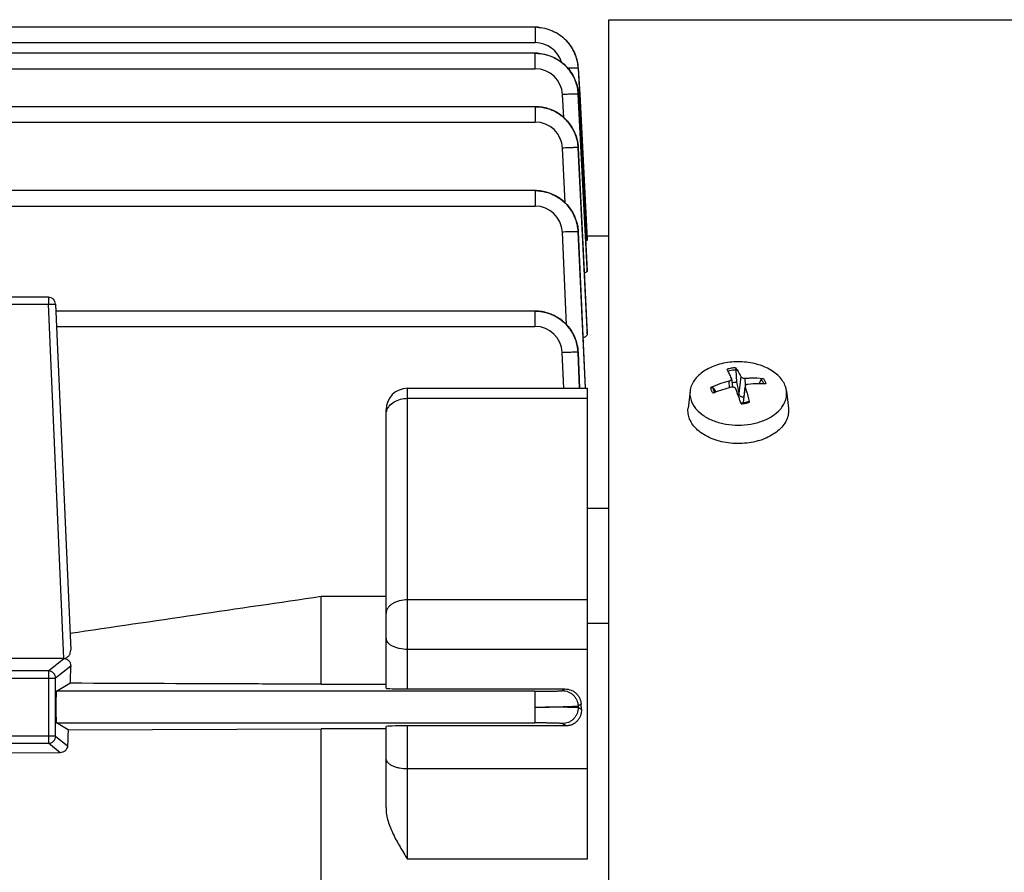
# Model space of a CAD drawing. Units: millimetres. Extents: x -835 to 1644, y -455 to 922.
# Drawn here: x -294 to -225, y 206 to 265 of the extents above; entities that cross this region are included whole.
import ezdxf

# ---------------------------------------------------------------- set-up
doc = ezdxf.new("R2010")
doc.units = ezdxf.units.MM
doc.header["$LTSCALE"] = 19.36
doc.layers.get('0').update_dxf_attribs({"linetype": 'CONTINUOUS'})

msp = doc.modelspace()

# ---------------------------------------------------------------- linework, layer by layer
at = {"color": 7, "linetype": 'CONTINUOUS'}
for p, q in [((-257.968, 264.418), (-306.257, 264.418)), ((-257.721, 264.408), (-257.83, 264.415)), ((-257.717, 264.408), (-257.723, 264.408)), ((-257.717, 264.407), (-257.721, 264.408)), ((-252.848, 264.943), (-183.291, 264.943)), ((-252.848, 43.343), (-252.848, 264.943)), ((-257.97, 262.608), (-349.205, 262.608)), ((-254.972, 261.575), (-254.974, 261.6)), ((-254.878, 259.767), (-254.972, 261.575)), ((-254.827, 256.925), (-254.975, 259.787)), ((-254.348, 249.662), (-254.878, 259.767)), ((-257.974, 258.893), (-404.953, 258.893)), ((-254.348, 247.642), (-254.827, 256.925)), ((-254.475, 245.979), (-254.977, 256.065)), ((-257.979, 253.056), (-404.953, 253.056)), ((-254.83, 247.011), (-254.981, 250.196)), ((-252.848, 249.893), (-254.36, 249.893)), ((-254.348, 249.609), (-254.348, 249.662)), ((-254.348, 247.642), (-254.348, 247.64)), ((-254.348, 247.475), (-254.348, 247.64)), ((-254.683, 243.871), (-254.83, 247.011)), ((-254.349, 243.413), (-254.475, 245.979)), ((-291.827, 245.643), (-304.387, 245.643)), ((-291.327, 245.164), (-290.277, 221.101)), ((-257.987, 244.682), (-291.306, 244.682)), ((-254.543, 240.853), (-254.683, 243.871)), ((-254.349, 243.413), (-254.348, 243.406)), ((-254.348, 243.105), (-254.348, 243.406)), ((-254.879, 239.311), (-254.987, 241.81)), ((-254.472, 239.311), (-254.543, 240.853)), ((-244.009, 240.588), (-243.972, 239.732)), ((-244.318, 239.989), (-244.249, 239.394)), ((-242.398, 239.631), (-242.25, 239.921)), ((-266.848, 239.311), (-254.348, 239.311)), ((-254.348, 239.311), (-254.348, 206.559)), ((-247.201, 239.116), (-247.338, 237.939)), ((-245.601, 239.334), (-245.408, 239.052)), ((-243.378, 239.44), (-243.509, 238.316)), ((-240.495, 239.116), (-240.358, 237.939)), ((-268.348, 218.452), (-268.348, 237.811)), ((-254.348, 230.975), (-252.848, 230.975)), ((-268.348, 224.825), (-272.848, 224.825)), ((-272.848, 218.734), (-272.848, 224.825)), ((-254.348, 222.975), (-252.848, 222.975)), ((-290.751, 220.52), (-327.946, 220.52)), ((-291.26, 218.242), (-290.327, 218.802)), ((-272.848, 218.734), (-268.348, 218.734)), ((-266.848, 218.407), (-255.904, 218.407)), ((-254.759, 216.991), (-254.78, 217.359)), ((-290.455, 215.56), (-291.26, 216.043)), ((-268.348, 210.157), (-268.348, 215.793)), ((-255.83, 215.839), (-266.848, 215.839)), ((-290.455, 215.56), (-272.848, 215.622)), ((-268.348, 215.622), (-272.848, 215.622)), ((-272.848, 204.675), (-272.848, 215.622)), ((-291.01, 213.972), (-296.848, 213.945))]:
    msp.add_line(p, q, dxfattribs=at)
at = {"color": 9, "linetype": 'CONTINUOUS'}
for p, q in [((-257.968, 264.418), (-257.968, 263.347)), ((-257.723, 264.408), (-257.717, 264.408)), ((-335.621, 263.347), (-257.968, 263.347)), ((-257.97, 261.537), (-257.97, 262.608)), ((-257.725, 262.598), (-257.718, 262.597)), ((-254.972, 261.575), (-254.973, 261.575)), ((-254.973, 261.575), (-254.878, 259.767)), ((-254.972, 261.575), (-254.972, 261.575)), ((-349.168, 261.537), (-257.97, 261.537)), ((-255.992, 258.144), (-256.073, 259.734)), ((-254.974, 259.762), (-254.975, 259.762)), ((-254.975, 259.762), (-254.348, 247.475)), ((-254.974, 259.762), (-254.974, 259.762)), ((-254.348, 247.64), (-254.974, 259.762)), ((-254.878, 259.767), (-254.351, 249.662)), ((-257.974, 258.893), (-257.974, 257.822)), ((-404.953, 257.822), (-257.974, 257.822)), ((-255.015, 256.386), (-255.016, 256.393)), ((-255.89, 252.206), (-256.076, 256.016)), ((-254.976, 256.041), (-254.978, 256.041)), ((-254.978, 256.041), (-254.348, 243.105)), ((-254.976, 256.042), (-254.976, 256.041)), ((-254.349, 243.413), (-254.976, 256.041)), ((-257.979, 253.056), (-257.979, 251.984)), ((-257.733, 253.045), (-257.726, 253.045)), ((-404.953, 251.984), (-257.979, 251.984)), ((-255.787, 243.72), (-256.082, 250.173)), ((-254.981, 250.195), (-254.983, 250.195)), ((-254.983, 250.195), (-254.489, 239.311)), ((-254.981, 250.196), (-254.981, 250.195)), ((-254.472, 239.311), (-254.981, 250.195)), ((-254.351, 249.662), (-254.348, 249.609)), ((-304.387, 245.16), (-291.827, 245.16)), ((-291.827, 245.643), (-291.827, 245.16)), ((-290.751, 220.52), (-291.827, 245.16)), ((-257.987, 244.682), (-257.987, 243.611)), ((-257.74, 244.671), (-257.733, 244.671)), ((-291.26, 243.611), (-257.987, 243.611)), ((-254.348, 243.406), (-254.349, 243.413)), ((-255.986, 239.311), (-256.089, 241.791)), ((-254.988, 241.809), (-254.991, 241.809)), ((-254.991, 241.809), (-254.887, 239.311)), ((-254.88, 239.311), (-254.988, 241.809)), ((-244.507, 239.81), (-244.494, 239.344)), ((-243.677, 240.13), (-243.806, 238.953)), ((-243.349, 239.508), (-243.363, 240.01)), ((-266.848, 218.407), (-266.848, 239.311)), ((-243.488, 238.318), (-243.371, 239.379)), ((-266.848, 238.615), (-254.348, 238.615)), ((-254.348, 224.601), (-266.848, 224.601)), ((-266.848, 221.18), (-254.348, 221.18)), ((-291.827, 219.659), (-290.751, 220.52)), ((-290.277, 220), (-291.327, 219.16)), ((-304.887, 219.16), (-291.327, 219.16)), ((-291.827, 219.659), (-304.387, 219.659)), ((-291.827, 219.659), (-291.827, 214.626)), ((-291.327, 215.125), (-291.327, 219.16)), ((-257.987, 218.242), (-291.26, 218.242)), ((-257.987, 218.242), (-257.987, 216.043)), ((-256.089, 218.29), (-255.904, 218.407)), ((-254.78, 217.359), (-254.991, 217.224)), ((-254.991, 217.224), (-254.988, 217.129)), ((-254.988, 217.129), (-254.759, 216.991)), ((-291.26, 216.043), (-257.987, 216.043)), ((-266.848, 206.559), (-266.848, 215.839)), ((-255.83, 215.839), (-256.086, 215.995)), ((-291.327, 215.125), (-304.887, 215.125)), ((-291.327, 215.125), (-290.495, 214.46)), ((-304.387, 214.626), (-291.827, 214.626)), ((-291.01, 213.972), (-291.827, 214.626)), ((-254.348, 212.844), (-266.848, 212.844)), ((-254.348, 206.559), (-266.848, 206.559))]:
    msp.add_line(p, q, dxfattribs=at)
at = {"color": 7, "linetype": 'CONTINUOUS'}
for points in [[(-257.83, 264.415), (-257.939, 264.418), (-257.968, 264.418)], [(-254.974, 261.6), (-254.983, 261.71), (-254.996, 261.821), (-255.013, 261.93), (-255.034, 262.04), (-255.06, 262.148), (-255.089, 262.256), (-255.123, 262.363), (-255.16, 262.468), (-255.201, 262.573), (-255.246, 262.676), (-255.295, 262.777), (-255.348, 262.876), (-255.405, 262.974), (-255.465, 263.07), (-255.529, 263.163), (-255.596, 263.254), (-255.667, 263.342), (-255.742, 263.428), (-255.82, 263.51), (-255.869, 263.559)], [(-257.935, 262.608), (-257.94, 262.608), (-257.97, 262.608)], [(-254.975, 259.787), (-254.984, 259.898), (-254.997, 260.008), (-255.014, 260.118), (-255.035, 260.227), (-255.061, 260.336), (-255.09, 260.443), (-255.123, 260.55), (-255.161, 260.656), (-255.202, 260.76), (-255.247, 260.863), (-255.296, 260.965), (-255.349, 261.065), (-255.405, 261.162), (-255.465, 261.258), (-255.529, 261.352), (-255.597, 261.443), (-255.668, 261.531), (-255.742, 261.616), (-255.821, 261.699), (-255.863, 261.74)], [(-254.977, 256.065), (-254.986, 256.173), (-254.999, 256.282), (-255.016, 256.391), (-255.037, 256.5), (-255.062, 256.609), (-255.091, 256.716), (-255.125, 256.823), (-255.163, 256.93), (-255.204, 257.034), (-255.25, 257.138), (-255.299, 257.24), (-255.352, 257.341), (-255.409, 257.439), (-255.47, 257.536), (-255.534, 257.63), (-255.601, 257.722), (-255.672, 257.812), (-255.747, 257.898), (-255.824, 257.982), (-255.905, 258.063), (-255.988, 258.14), (-256.075, 258.214), (-256.164, 258.285), (-256.256, 258.352), (-256.35, 258.415), (-256.447, 258.474), (-256.545, 258.53), (-256.646, 258.582), (-256.748, 258.629), (-256.852, 258.673), (-256.957, 258.714), (-257.064, 258.75), (-257.171, 258.782), (-257.28, 258.81), (-257.389, 258.834), (-257.499, 258.854), (-257.609, 258.87), (-257.72, 258.882), (-257.831, 258.889), (-257.941, 258.893), (-257.974, 258.893)], [(-254.981, 250.196), (-254.982, 250.221), (-254.99, 250.332), (-255.003, 250.443), (-255.02, 250.553), (-255.041, 250.662), (-255.066, 250.771), (-255.095, 250.88), (-255.128, 250.987), (-255.165, 251.093), (-255.206, 251.198), (-255.251, 251.301), (-255.299, 251.403), (-255.352, 251.503), (-255.408, 251.602), (-255.468, 251.698), (-255.532, 251.792), (-255.6, 251.883), (-255.671, 251.972), (-255.746, 252.058), (-255.824, 252.141), (-255.905, 252.221), (-255.99, 252.298), (-256.077, 252.372), (-256.167, 252.442), (-256.26, 252.509), (-256.355, 252.572), (-256.453, 252.632), (-256.552, 252.688), (-256.654, 252.74), (-256.757, 252.789), (-256.861, 252.833), (-256.967, 252.874), (-257.074, 252.911), (-257.182, 252.943), (-257.291, 252.972), (-257.4, 252.996), (-257.51, 253.017), (-257.62, 253.033), (-257.73, 253.044), (-257.839, 253.052), (-257.949, 253.055), (-257.979, 253.056)], [(-254.987, 241.81), (-254.988, 241.836), (-254.996, 241.947), (-255.009, 242.057), (-255.025, 242.168), (-255.046, 242.278), (-255.07, 242.387), (-255.099, 242.496), (-255.132, 242.604), (-255.169, 242.71), (-255.209, 242.815), (-255.254, 242.919), (-255.303, 243.022), (-255.355, 243.122), (-255.411, 243.221), (-255.471, 243.317), (-255.535, 243.412), (-255.603, 243.504), (-255.674, 243.593), (-255.748, 243.679), (-255.827, 243.763), (-255.908, 243.843), (-255.993, 243.92), (-256.08, 243.994), (-256.171, 244.065), (-256.264, 244.132), (-256.359, 244.196), (-256.457, 244.256), (-256.556, 244.312), (-256.658, 244.365), (-256.761, 244.414), (-256.866, 244.458), (-256.972, 244.499), (-257.079, 244.536), (-257.187, 244.569), (-257.296, 244.598), (-257.406, 244.622), (-257.516, 244.643), (-257.626, 244.659), (-257.736, 244.671), (-257.846, 244.678), (-257.956, 244.682), (-257.987, 244.682)]]:
    msp.add_lwpolyline(points, dxfattribs=at)
for centre, radius, start, end in [((-257.969, 261.513), 2.906, 88.79756, 89.99926), ((-257.968, 261.515), 2.903, 89.31833, 89.99978), ((-257.969, 261.499), 2.919, 87.9588, 89.31772), ((-257.969, 261.492), 2.927, 87.51566, 88.7975), ((-257.97, 261.477), 2.941, 86.89233, 87.51623), ((-257.97, 261.461), 2.958, 85.208, 86.89139), ((-257.97, 259.705), 2.903, 89.31406, 89.99977), ((-257.818, 261.426), 2.85, 4.96978, 5.16808), ((-257.798, 261.427), 2.829, 2.99259, 4.97191), ((-291.827, 245.143), 0.5, 2.5, 90), ((-247.95, 238.733), 3.828, 28.89033, 29.86099), ((-242.561, 232.448), 7.615, 104.8052, 114.8227), ((-65.085, 277.489), 182.829, 191.91848, 192.16813), ((-266.848, 237.811), 1.5, 90, 180), ((-242.237, 230.713), 8.922, 111.67959, 112.15593), ((-242.246, 230.741), 8.892, 103.57955, 111.69451), ((-244.252, 239.043), 0.351, 89.5686, 103.54577), ((-242.356, 232.749), 6.881, 86.52419, 88.78881), ((-269.961, 229.463), 27.734, 18.58104, 18.70809), ((-243.842, 240.943), 2.648, 273.67685, 279.20362), ((-270.503, 229.281), 28.306, 18.44343, 18.58101), ((-243.826, 240.839), 2.544, 279.20633, 282.17854), ((-243.802, 240.729), 2.431, 282.17154, 285.23226), ((-243.779, 240.647), 2.346, 285.23482, 286.76238), ((-258.481, 234.462), 15.895, 14.11289, 14.3451), ((675.037, -6274.469), 6568.052, 98.2977668, 98.4518844), ((-290.751, 220.001), 0.519, 87.28586, 89.99904)]:
    msp.add_arc(centre, radius, start, end, dxfattribs=at)
at = {"color": 9, "linetype": 'CONTINUOUS'}
for centre, radius, start, end in [((-257.97, 261.446), 1.901, 16.66186, 89.96805), ((-257.97, 259.703), 2.906, 88.79249, 89.99925), ((-257.971, 259.682), 2.927, 87.51302, 88.79244), ((-257.971, 259.667), 2.941, 86.87766, 87.51358), ((-257.972, 259.65), 2.958, 85.20973, 86.87674), ((-257.87, 261.419), 2.902, 7.46022, 9.14399), ((-257.852, 261.422), 2.884, 6.66775, 7.45932), ((-257.835, 261.424), 2.867, 5.3981, 6.66824), ((-257.814, 261.426), 2.846, 4.29964, 5.39792), ((-257.791, 261.427), 2.823, 2.99795, 4.29994), ((-257.971, 259.636), 1.9, 2.9567, 89.97592), ((-257.884, 259.607), 2.915, 9.17469, 9.3682), ((-257.871, 259.609), 2.902, 7.3861, 9.17591), ((-257.853, 259.611), 2.884, 6.71478, 7.38497), ((-257.837, 259.613), 2.867, 5.32221, 6.7155), ((-257.816, 259.615), 2.846, 4.36347, 5.32171), ((-257.793, 259.617), 2.824, 2.95346, 4.36409), ((-257.974, 255.99), 2.903, 89.2719, 89.99974), ((-257.974, 255.967), 2.925, 87.15867, 89.27016), ((-257.974, 255.921), 1.9, 2.84293, 89.97982), ((-257.883, 255.891), 2.911, 7.84831, 9.79), ((-257.865, 255.894), 2.892, 7.4771, 7.84656), ((-257.848, 255.896), 2.875, 5.74788, 7.47844), ((-257.83, 255.898), 2.857, 5.24597, 5.74649), ((-257.813, 255.9), 2.84, 3.61385, 5.2471), ((-257.793, 255.901), 2.82, 2.85397, 3.61282), ((-257.979, 250.148), 2.908, 88.78606, 89.99923), ((-257.979, 250.151), 2.905, 89.31625, 89.99977), ((-257.979, 250.127), 2.929, 87.50174, 88.786), ((-257.98, 250.111), 2.944, 86.86872, 87.50231), ((-257.981, 250.095), 2.961, 85.1876, 86.86777), ((-257.979, 250.084), 1.9, 2.67089, 89.98471), ((-257.85, 250.059), 2.872, 4.9026, 6.97164), ((-257.83, 250.061), 2.852, 4.62706, 4.90047), ((-257.809, 250.062), 2.831, 2.69737, 4.62908), ((-257.987, 241.774), 2.907, 88.77893, 89.99922), ((-257.987, 241.777), 2.904, 89.38046, 89.99982), ((-257.987, 241.753), 2.929, 87.49198, 88.77888), ((-257.988, 241.738), 2.944, 86.85505, 87.49255), ((-257.989, 241.721), 2.961, 85.17141, 86.85409), ((-257.967, 241.729), 2.951, 45.57966, 45.78906), ((-257.97, 241.726), 2.955, 45.18113, 45.57961), ((-257.987, 241.711), 1.9, 2.42923, 89.99052), ((-243.893, 238.115), 2.63, 99.88009, 106.28314), ((-243.856, 237.918), 2.83, 93.84595, 99.93539), ((-244.691, 239.494), 0.928, 206.65323, 209.55698), ((-244.667, 239.507), 0.955, 209.54865, 210.6304), ((-243.804, 240.862), 2.63, 279.8801, 286.28313), ((-267.424, 237.456), 0.925, 163.83586, 165.24992), ((-243.841, 241.06), 2.83, 273.84595, 279.93539), ((-291.828, 219.159), 0.5, 44.98055, 89.90033), ((-291.828, 219.159), 0.501, 0.09634, 44.99495), ((-291.828, 215.126), 0.501, 315.00505, 359.90366), ((-291.828, 215.126), 0.5, 270.09967, 315.01945)]:
    msp.add_arc(centre, radius, start, end, dxfattribs=at)
at = {"color": 7, "linetype": 'CONTINUOUS'}
for centre, major_axis, ratio, start_param, end_param in [((-287.334, 154.143), (0, 94.226), 0.043661, 0.796899, 0.814534), ((-266.848, 218.452), (1.5, 0), 0.029787, 3.141593, 4.712389), ((-291.258, 217.143), (0, 1.1), 0.043661, 0.02618, 3.115413), ((-266.848, 215.793), (1.5, 0), 0.030701, 7.853982, 9.424778), ((-287.334, 154.143), (0, 94.226), 0.043661, 0.860831, 0.876129)]:
    msp.add_ellipse(centre, major_axis=major_axis, ratio=ratio, start_param=start_param, end_param=end_param, dxfattribs=at)
for points, knots in [([(-257.865, 264.417), (-257.677, 264.41), (-257.302, 264.36), (-256.764, 264.184), (-256.267, 263.912), (-255.977, 263.669), (-255.845, 263.535)], [0, 0, 0, 0, 0.25001, 0.50003, 0.750028, 1, 1, 1, 1]), ([(-254.98, 261.682), (-255.012, 262.032), (-255.206, 262.725), (-255.62, 263.311), (-255.869, 263.559)], [0, 0, 0, 0, 0.499946, 1, 1, 1, 1]), ([(-257.935, 262.608), (-257.744, 262.606), (-257.36, 262.563), (-256.807, 262.392), (-256.297, 262.121), (-255.998, 261.876), (-255.863, 261.74)], [0, 0, 0, 0, 0.250011, 0.500033, 0.750032, 1, 1, 1, 1]), ([(-255.863, 261.74), (-255.603, 261.48), (-255.176, 260.86), (-254.993, 260.129), (-254.975, 259.762)], [0, 0, 0, 0, 0.500096, 1, 1, 1, 1]), ([(-254.348, 249.609), (-254.348, 249.605), (-254.354, 249.6), (-254.364, 249.595), (-254.38, 249.588), (-254.409, 249.581), (-254.433, 249.576), (-254.448, 249.573)], [0, 0, 0, 0, 0.10283, 0.187915, 0.298655, 0.59815, 1, 1, 1, 1]), ([(-254.348, 247.475), (-254.348, 247.445), (-254.383, 247.409), (-254.427, 247.38), (-254.475, 247.355), (-254.514, 247.34), (-254.542, 247.33)], [0, 0, 0, 0, 0.360778, 0.492642, 0.643033, 1, 1, 1, 1]), ([(-254.348, 243.105), (-254.348, 243.078), (-254.364, 243.019), (-254.424, 242.94), (-254.516, 242.867), (-254.591, 242.827), (-254.634, 242.808)], [0, 0, 0, 0, 0.189402, 0.409736, 0.677479, 1, 1, 1, 1]), ([(-240.6, 239.519), (-240.652, 239.647), (-240.794, 239.899), (-241.094, 240.234), (-241.477, 240.529), (-241.93, 240.774), (-242.441, 240.965), (-243.184, 241.138), (-244.155, 241.189), (-245.105, 241.024), (-245.794, 240.762), (-246.243, 240.513), (-246.621, 240.216), (-246.917, 239.879), (-247.118, 239.51), (-247.186, 239.247), (-247.201, 239.116)], [0, 0, 0, 0, 0.051385, 0.106563, 0.166069, 0.229854, 0.297406, 0.367866, 0.512783, 0.655055, 0.722407, 0.785952, 0.845205, 0.900148, 0.951347, 1, 1, 1, 1]), ([(-244.326, 240.016), (-244.37, 240.12), (-244.457, 240.311), (-244.552, 240.498), (-244.599, 240.583)], [0, 0, 0, 0, 0.538315, 1, 1, 1, 1]), ([(-244.046, 240.742), (-244.04, 240.734), (-244.031, 240.714), (-244.016, 240.663), (-244.01, 240.619), (-244.009, 240.588)], [0, 0, 0, 0, 0.173848, 0.416521, 1, 1, 1, 1]), ([(-244.046, 240.742), (-243.978, 240.655), (-243.846, 240.456), (-243.734, 240.245), (-243.677, 240.13)], [0, 0, 0, 0, 0.461519, 1, 1, 1, 1]), ([(-244.507, 239.81), (-244.48, 239.817), (-244.429, 239.836), (-244.366, 239.878), (-244.324, 239.93), (-244.316, 239.971), (-244.318, 239.989)], [0, 0, 0, 0, 0.304253, 0.576144, 0.80513, 1, 1, 1, 1]), ([(-243.972, 239.732), (-243.999, 239.73), (-244.103, 239.722), (-244.207, 239.706), (-244.283, 239.689)], [0, 0, 0, 0, 0.252439, 1, 1, 1, 1]), ([(-243.677, 240.13), (-243.667, 240.109), (-243.63, 240.07), (-243.554, 240.031), (-243.462, 240.009), (-243.396, 240.008), (-243.363, 240.01)], [0, 0, 0, 0, 0.196644, 0.440429, 0.717057, 1, 1, 1, 1]), ([(-243.363, 240.01), (-243.256, 240.02), (-242.834, 240.047), (-242.409, 240.035), (-242.095, 240.002)], [0, 0, 0, 0, 0.253873, 1, 1, 1, 1]), ([(-242.25, 239.921), (-242.236, 239.948), (-242.188, 239.992), (-242.125, 240.005), (-242.095, 240.002)], [0, 0, 0, 0, 0.49446, 1, 1, 1, 1]), ([(-247.201, 239.116), (-247.216, 238.993), (-247.212, 238.74), (-247.145, 238.496), (-247.097, 238.379)], [0, 0, 0, 0, 0.494982, 1, 1, 1, 1]), ([(-245.758, 239.359), (-245.744, 239.366), (-245.714, 239.375), (-245.669, 239.375), (-245.629, 239.362), (-245.608, 239.344), (-245.601, 239.334)], [0, 0, 0, 0, 0.274468, 0.536326, 0.777697, 1, 1, 1, 1]), ([(-244.019, 239.265), (-244.027, 239.284), (-244.051, 239.321), (-244.105, 239.362), (-244.173, 239.388), (-244.223, 239.394), (-244.249, 239.394)], [0, 0, 0, 0, 0.220158, 0.460244, 0.722095, 1, 1, 1, 1]), ([(-243.692, 238.358), (-243.719, 238.438), (-243.824, 238.742), (-243.934, 239.044), (-244.019, 239.265)], [0, 0, 0, 0, 0.262801, 1, 1, 1, 1]), ([(-243.378, 239.44), (-243.379, 239.435), (-243.38, 239.414), (-243.376, 239.393), (-243.371, 239.379)], [0, 0, 0, 0, 0.245572, 1, 1, 1, 1]), ([(-243.189, 239.585), (-243.214, 239.583), (-243.26, 239.572), (-243.32, 239.541), (-243.363, 239.496), (-243.376, 239.458), (-243.378, 239.44)], [0, 0, 0, 0, 0.286861, 0.547822, 0.78208, 1, 1, 1, 1]), ([(-243.371, 239.379), (-243.345, 239.303), (-243.239, 238.98), (-243.146, 238.652), (-243.082, 238.401)], [0, 0, 0, 0, 0.236125, 1, 1, 1, 1]), ([(-242.21, 239.629), (-242.291, 239.631), (-242.617, 239.632), (-242.944, 239.612), (-243.189, 239.585)], [0, 0, 0, 0, 0.245971, 1, 1, 1, 1]), ([(-240.937, 237.845), (-240.855, 237.937), (-240.712, 238.131), (-240.559, 238.45), (-240.482, 238.783), (-240.483, 239.007), (-240.495, 239.116)], [0, 0, 0, 0, 0.266888, 0.518998, 0.761227, 1, 1, 1, 1]), ([(-240.495, 239.116), (-240.499, 239.15), (-240.52, 239.288), (-240.56, 239.422), (-240.6, 239.519)], [0, 0, 0, 0, 0.246946, 1, 1, 1, 1]), ([(-247.097, 238.379), (-247.058, 238.284), (-246.96, 238.095), (-246.832, 237.926), (-246.76, 237.845)], [0, 0, 0, 0, 0.487218, 1, 1, 1, 1]), ([(-243.463, 238.714), (-243.501, 238.704), (-243.562, 238.698), (-243.639, 238.72), (-243.707, 238.761), (-243.771, 238.839), (-243.798, 238.914), (-243.806, 238.953)], [0, 0, 0, 0, 0.252154, 0.376415, 0.500685, 0.74976, 1, 1, 1, 1]), ([(-247.23, 237.171), (-247.279, 237.293), (-247.35, 237.547), (-247.353, 237.811), (-247.338, 237.939)], [0, 0, 0, 0, 0.505017, 1, 1, 1, 1]), ([(-240.358, 237.939), (-240.342, 237.799), (-240.35, 237.508), (-240.484, 237.084), (-240.735, 236.687), (-241.09, 236.33), (-241.536, 236.023), (-242.059, 235.776), (-242.641, 235.595), (-243.263, 235.487), (-243.904, 235.456), (-244.544, 235.501), (-245.16, 235.622), (-245.733, 235.814), (-246.244, 236.073), (-246.675, 236.389), (-247.013, 236.753), (-247.172, 237.031), (-247.23, 237.171)], [0, 0, 0, 0, 0.048387, 0.098026, 0.150743, 0.207701, 0.269314, 0.335351, 0.405078, 0.477406, 0.551026, 0.624521, 0.696487, 0.765641, 0.830949, 0.891753, 0.947922, 1, 1, 1, 1]), ([(-246.76, 237.845), (-246.605, 237.669), (-246.219, 237.349), (-245.52, 237.006), (-244.712, 236.791), (-243.849, 236.718), (-242.985, 236.791), (-242.178, 237.006), (-241.478, 237.349), (-241.092, 237.669), (-240.937, 237.845)], [0, 0, 0, 0, 0.109982, 0.231942, 0.363387, 0.500006, 0.636625, 0.768067, 0.890018, 1, 1, 1, 1]), ([(-290.727, 220.519), (-290.661, 220.533), (-290.54, 220.584), (-290.445, 220.672), (-290.406, 220.719)], [0, 0, 0, 0, 0.525647, 1, 1, 1, 1]), ([(-290.727, 220.519), (-290.663, 220.516), (-290.542, 220.484), (-290.444, 220.408), (-290.406, 220.367)], [0, 0, 0, 0, 0.532052, 1, 1, 1, 1]), ([(-290.406, 220.719), (-290.362, 220.775), (-290.294, 220.897), (-290.274, 221.036), (-290.277, 221.101)], [0, 0, 0, 0, 0.520706, 1, 1, 1, 1]), ([(-290.406, 220.367), (-290.361, 220.317), (-290.292, 220.199), (-290.274, 220.065), (-290.277, 220)], [0, 0, 0, 0, 0.508128, 1, 1, 1, 1]), ([(-272.848, 218.734), (-274.305, 218.74), (-280.131, 218.762), (-285.958, 218.785), (-290.327, 218.802)], [0, 0, 0, 0, 0.250037, 1, 1, 1, 1]), ([(-255.904, 218.407), (-255.754, 218.407), (-255.529, 218.36), (-255.27, 218.221), (-255.104, 218.085), (-254.971, 217.924), (-254.838, 217.689), (-254.787, 217.49), (-254.78, 217.359)], [0, 0, 0, 0, 0.265783, 0.395673, 0.522102, 0.645234, 0.765632, 1, 1, 1, 1]), ([(-254.759, 216.991), (-254.752, 216.854), (-254.781, 216.642), (-254.893, 216.385), (-255.015, 216.206), (-255.176, 216.052), (-255.372, 215.933), (-255.594, 215.857), (-255.751, 215.839), (-255.83, 215.839)], [0, 0, 0, 0, 0.234466, 0.354232, 0.476549, 0.602293, 0.731957, 0.864983, 1, 1, 1, 1]), ([(-290.495, 214.46), (-290.497, 214.398), (-290.528, 214.27), (-290.605, 214.162), (-290.653, 214.116)], [0, 0, 0, 0, 0.479168, 1, 1, 1, 1]), ([(-290.653, 214.116), (-290.699, 214.072), (-290.811, 213.999), (-290.943, 213.972), (-291.01, 213.972)], [0, 0, 0, 0, 0.487387, 1, 1, 1, 1]), ([(-268.348, 210.157), (-268.348, 209.84), (-268.261, 209.361), (-268.049, 208.754), (-267.782, 208.15), (-267.377, 207.418), (-267.026, 206.847), (-266.848, 206.559)], [0, 0, 0, 0, 0.24113, 0.36438, 0.489251, 0.742894, 1, 1, 1, 1])]:
    msp.add_open_spline(points, degree=3, knots=knots, dxfattribs=at)
at = {"color": 9, "linetype": 'CONTINUOUS'}
for points, knots in [([(-257.718, 262.597), (-257.547, 262.583), (-257.207, 262.523), (-256.72, 262.351), (-256.27, 262.098), (-256.003, 261.879), (-255.881, 261.759)], [0, 0, 0, 0, 0.250011, 0.500025, 0.750024, 1, 1, 1, 1]), ([(-255.881, 261.759), (-255.653, 261.535), (-255.268, 261.012), (-255.06, 260.396), (-255.008, 260.081)], [0, 0, 0, 0, 0.500022, 1, 1, 1, 1]), ([(-254.973, 261.575), (-254.973, 261.576), (-254.974, 261.577), (-254.979, 261.578), (-254.989, 261.579), (-255.006, 261.58), (-255.028, 261.581), (-255.057, 261.582), (-255.092, 261.582), (-255.132, 261.582), (-255.195, 261.581), (-255.287, 261.579), (-255.41, 261.575), (-255.549, 261.57), (-255.646, 261.566), (-255.697, 261.564)], [0, 0, 0, 0, 0.002037, 0.006013, 0.020474, 0.043606, 0.075173, 0.114896, 0.162482, 0.217631, 0.280045, 0.42546, 0.596308, 0.789484, 1, 1, 1, 1]), ([(-254.975, 259.762), (-254.975, 259.763), (-254.977, 259.764), (-254.982, 259.765), (-254.99, 259.766), (-255.004, 259.767), (-255.03, 259.768), (-255.067, 259.769), (-255.113, 259.769), (-255.169, 259.768), (-255.232, 259.767), (-255.332, 259.765), (-255.474, 259.761), (-255.661, 259.754), (-255.863, 259.745), (-256.002, 259.738), (-256.073, 259.734)], [0, 0, 0, 0, 0.00217, 0.006597, 0.013387, 0.022522, 0.047661, 0.081638, 0.124043, 0.17446, 0.23247, 0.297651, 0.447787, 0.619723, 0.806241, 1, 1, 1, 1]), ([(-257.937, 258.893), (-257.66, 258.889), (-257.242, 258.824), (-256.722, 258.629), (-256.355, 258.43), (-256.02, 258.181), (-255.626, 257.79), (-255.394, 257.437), (-255.274, 257.188)], [0, 0, 0, 0, 0.249707, 0.374859, 0.500004, 0.62514, 0.750279, 1, 1, 1, 1]), ([(-255.016, 256.393), (-255.074, 256.725), (-255.306, 257.373), (-255.839, 258.047), (-256.382, 258.453), (-256.837, 258.683), (-257.323, 258.835), (-257.66, 258.881), (-257.829, 258.889)], [0, 0, 0, 0, 0.24956, 0.49913, 0.624337, 0.749556, 0.874781, 1, 1, 1, 1]), ([(-255.274, 257.188), (-255.188, 257.009), (-255.049, 256.634), (-254.988, 256.239), (-254.978, 256.041)], [0, 0, 0, 0, 0.50004, 1, 1, 1, 1]), ([(-254.978, 256.041), (-254.978, 256.042), (-254.981, 256.043), (-254.986, 256.044), (-254.994, 256.045), (-255.009, 256.046), (-255.035, 256.047), (-255.072, 256.048), (-255.119, 256.048), (-255.174, 256.048), (-255.238, 256.047), (-255.338, 256.045), (-255.48, 256.041), (-255.666, 256.034), (-255.867, 256.026), (-256.006, 256.019), (-256.076, 256.016)], [0, 0, 0, 0, 0.002431, 0.007137, 0.014191, 0.02357, 0.049132, 0.083444, 0.126097, 0.176678, 0.234766, 0.299942, 0.449828, 0.621238, 0.807044, 1, 1, 1, 1]), ([(-257.944, 253.055), (-257.752, 253.053), (-257.367, 253.01), (-256.814, 252.839), (-256.302, 252.567), (-256.003, 252.32), (-255.867, 252.184)], [0, 0, 0, 0, 0.250015, 0.500038, 0.750035, 1, 1, 1, 1]), ([(-257.726, 253.045), (-257.551, 253.029), (-257.204, 252.968), (-256.708, 252.789), (-256.25, 252.527), (-255.981, 252.3), (-255.858, 252.175)], [0, 0, 0, 0, 0.250006, 0.500021, 0.75002, 1, 1, 1, 1]), ([(-255.867, 252.184), (-255.607, 251.923), (-255.181, 251.299), (-255, 250.564), (-254.983, 250.195)], [0, 0, 0, 0, 0.500086, 1, 1, 1, 1]), ([(-255.858, 252.175), (-255.624, 251.939), (-255.234, 251.385), (-255.039, 250.737), (-254.999, 250.407)], [0, 0, 0, 0, 0.500038, 1, 1, 1, 1]), ([(-254.983, 250.195), (-254.984, 250.196), (-254.987, 250.197), (-254.992, 250.198), (-255, 250.199), (-255.016, 250.2), (-255.041, 250.201), (-255.079, 250.202), (-255.126, 250.202), (-255.182, 250.202), (-255.246, 250.201), (-255.346, 250.199), (-255.487, 250.196), (-255.672, 250.19), (-255.873, 250.182), (-256.011, 250.176), (-256.082, 250.173)], [0, 0, 0, 0, 0.0027, 0.007685, 0.015, 0.02462, 0.0506, 0.085242, 0.128141, 0.17888, 0.237045, 0.302216, 0.451853, 0.62274, 0.807842, 1, 1, 1, 1]), ([(-291.827, 245.16), (-291.795, 245.161), (-291.677, 245.166), (-291.559, 245.17), (-291.474, 245.17)], [0, 0, 0, 0, 0.275944, 1, 1, 1, 1]), ([(-291.474, 245.17), (-291.453, 245.171), (-291.424, 245.171), (-291.388, 245.17), (-291.367, 245.17), (-291.351, 245.169), (-291.338, 245.168), (-291.332, 245.167), (-291.328, 245.165), (-291.327, 245.164)], [0, 0, 0, 0, 0.421865, 0.593132, 0.735708, 0.848274, 0.929857, 0.979984, 1, 1, 1, 1]), ([(-257.955, 244.682), (-257.767, 244.68), (-257.389, 244.639), (-256.845, 244.474), (-256.341, 244.212), (-256.044, 243.975), (-255.909, 243.844)], [0, 0, 0, 0, 0.250015, 0.500038, 0.750037, 1, 1, 1, 1]), ([(-257.733, 244.671), (-257.559, 244.656), (-257.213, 244.595), (-256.718, 244.416), (-256.261, 244.156), (-255.992, 243.929), (-255.869, 243.805)], [0, 0, 0, 0, 0.250003, 0.500017, 0.750018, 1, 1, 1, 1]), ([(-255.887, 243.822), (-255.622, 243.559), (-255.188, 242.928), (-255.006, 242.182), (-254.991, 241.809)], [0, 0, 0, 0, 0.500081, 1, 1, 1, 1]), ([(-255.869, 243.805), (-255.609, 243.543), (-255.183, 242.916), (-255.004, 242.179), (-254.988, 241.809)], [0, 0, 0, 0, 0.500097, 1, 1, 1, 1]), ([(-254.991, 241.809), (-254.991, 241.81), (-254.994, 241.811), (-255, 241.812), (-255.008, 241.813), (-255.024, 241.814), (-255.05, 241.815), (-255.089, 241.816), (-255.136, 241.817), (-255.192, 241.817), (-255.256, 241.816), (-255.356, 241.815), (-255.497, 241.812), (-255.681, 241.806), (-255.881, 241.8), (-256.019, 241.794), (-256.089, 241.791)], [0, 0, 0, 0, 0.002974, 0.008235, 0.015809, 0.025667, 0.052059, 0.087028, 0.130167, 0.181064, 0.239303, 0.304468, 0.453857, 0.624228, 0.808632, 1, 1, 1, 1]), ([(-254.987, 241.81), (-254.987, 241.81), (-254.987, 241.81), (-254.987, 241.809), (-254.988, 241.809)], [0, 0, 0, 0, 0.43934, 1, 1, 1, 1]), ([(-244.009, 240.588), (-244.055, 240.586), (-244.239, 240.57), (-244.421, 240.534), (-244.553, 240.497)], [0, 0, 0, 0, 0.254021, 1, 1, 1, 1]), ([(-242.25, 239.921), (-242.234, 239.898), (-242.175, 239.807), (-242.132, 239.705), (-242.112, 239.626)], [0, 0, 0, 0, 0.259301, 1, 1, 1, 1]), ([(-242.095, 240.002), (-242.055, 239.943), (-241.987, 239.82), (-241.949, 239.685), (-241.938, 239.618)], [0, 0, 0, 0, 0.511883, 1, 1, 1, 1]), ([(-245.602, 238.975), (-245.642, 239.034), (-245.709, 239.157), (-245.748, 239.292), (-245.758, 239.359)], [0, 0, 0, 0, 0.511883, 1, 1, 1, 1]), ([(-245.52, 239.078), (-245.53, 239.098), (-245.567, 239.18), (-245.592, 239.267), (-245.601, 239.334)], [0, 0, 0, 0, 0.256121, 1, 1, 1, 1]), ([(-268.313, 237.713), (-268.294, 237.777), (-268.242, 237.904), (-268.083, 238.141), (-267.788, 238.389), (-267.344, 238.573), (-267.016, 238.615), (-266.848, 238.615)], [0, 0, 0, 0, 0.109351, 0.222842, 0.464544, 0.726246, 1, 1, 1, 1]), ([(-268.348, 237.463), (-268.348, 237.482), (-268.346, 237.559), (-268.333, 237.635), (-268.319, 237.691)], [0, 0, 0, 0, 0.249192, 1, 1, 1, 1]), ([(-266.848, 224.601), (-267.041, 224.601), (-267.328, 224.567), (-267.679, 224.448), (-267.907, 224.33), (-268.096, 224.185), (-268.238, 224.018), (-268.328, 223.834), (-268.348, 223.704), (-268.348, 223.641)], [0, 0, 0, 0, 0.296502, 0.436952, 0.568533, 0.689784, 0.800639, 0.902826, 1, 1, 1, 1]), ([(-268.348, 221.93), (-268.348, 221.88), (-268.326, 221.775), (-268.235, 221.631), (-268.092, 221.502), (-267.974, 221.432), (-267.909, 221.4)], [0, 0, 0, 0, 0.206568, 0.434513, 0.697427, 1, 1, 1, 1]), ([(-267.909, 221.4), (-267.836, 221.363), (-267.676, 221.299), (-267.324, 221.206), (-267.041, 221.18), (-266.848, 221.18)], [0, 0, 0, 0, 0.225206, 0.471251, 1, 1, 1, 1]), ([(-257.987, 218.242), (-257.866, 218.242), (-257.63, 218.243), (-257.287, 218.245), (-256.969, 218.25), (-256.725, 218.255), (-256.552, 218.259), (-256.44, 218.263), (-256.343, 218.267), (-256.261, 218.271), (-256.194, 218.275), (-256.149, 218.279), (-256.121, 218.283), (-256.107, 218.285), (-256.096, 218.287), (-256.091, 218.289), (-256.089, 218.29)], [0, 0, 0, 0, 0.189922, 0.372926, 0.542361, 0.692068, 0.75779, 0.81661, 0.867993, 0.911476, 0.946667, 0.973259, 0.98326, 0.991044, 0.996609, 1, 1, 1, 1]), ([(-256.089, 218.29), (-255.949, 218.29), (-255.736, 218.247), (-255.485, 218.117), (-255.32, 217.984), (-255.184, 217.821), (-255.045, 217.575), (-254.995, 217.364), (-254.991, 217.224)], [0, 0, 0, 0, 0.249739, 0.375053, 0.50009, 0.625257, 0.750616, 1, 1, 1, 1]), ([(-257.987, 217.143), (-257.797, 217.145), (-257.424, 217.15), (-256.882, 217.158), (-256.381, 217.168), (-255.997, 217.177), (-255.724, 217.185), (-255.549, 217.191), (-255.396, 217.196), (-255.266, 217.202), (-255.16, 217.207), (-255.088, 217.212), (-255.043, 217.216), (-255.019, 217.218), (-255.002, 217.221), (-254.994, 217.223), (-254.991, 217.224)], [0, 0, 0, 0, 0.189865, 0.372868, 0.542493, 0.691904, 0.757205, 0.815628, 0.866787, 0.910304, 0.94579, 0.972838, 0.983067, 0.991031, 0.996684, 1, 1, 1, 1]), ([(-257.987, 217.143), (-257.797, 217.145), (-257.424, 217.148), (-256.882, 217.152), (-256.38, 217.153), (-255.996, 217.153), (-255.723, 217.151), (-255.548, 217.149), (-255.395, 217.147), (-255.265, 217.144), (-255.158, 217.141), (-255.086, 217.138), (-255.04, 217.135), (-255.017, 217.133), (-255, 217.131), (-254.991, 217.13), (-254.988, 217.129)], [0, 0, 0, 0, 0.189787, 0.372715, 0.542278, 0.691654, 0.756954, 0.815387, 0.866566, 0.910112, 0.945635, 0.972729, 0.982983, 0.990974, 0.996656, 1, 1, 1, 1]), ([(-254.988, 217.129), (-254.983, 216.983), (-255.024, 216.76), (-255.157, 216.499), (-255.293, 216.325), (-255.461, 216.182), (-255.719, 216.042), (-255.94, 215.996), (-256.086, 215.995)], [0, 0, 0, 0, 0.249323, 0.374715, 0.499884, 0.624903, 0.750247, 1, 1, 1, 1]), ([(-256.086, 215.995), (-256.088, 215.996), (-256.094, 215.998), (-256.11, 216.002), (-256.142, 216.006), (-256.192, 216.01), (-256.259, 216.014), (-256.342, 216.018), (-256.439, 216.022), (-256.551, 216.026), (-256.725, 216.031), (-256.968, 216.036), (-257.287, 216.04), (-257.63, 216.042), (-257.866, 216.043), (-257.987, 216.043)], [0, 0, 0, 0, 0.00347, 0.009113, 0.027033, 0.05374, 0.089019, 0.132564, 0.183986, 0.242819, 0.308533, 0.458162, 0.627455, 0.810276, 1, 1, 1, 1]), ([(-267.909, 213.063), (-267.974, 213.096), (-268.092, 213.166), (-268.235, 213.295), (-268.326, 213.439), (-268.348, 213.544), (-268.348, 213.594)], [0, 0, 0, 0, 0.302572, 0.565486, 0.793432, 1, 1, 1, 1]), ([(-266.848, 212.844), (-267.041, 212.844), (-267.324, 212.87), (-267.676, 212.962), (-267.836, 213.027), (-267.909, 213.063)], [0, 0, 0, 0, 0.528748, 0.774793, 1, 1, 1, 1])]:
    msp.add_open_spline(points, degree=3, knots=knots, dxfattribs=at)
at = {"color": 7, "linetype": 'CONTINUOUS'}
msp.add_open_spline([(-244.318, 239.989), (-244.319, 239.998), (-244.322, 240.008), (-244.326, 240.016)], degree=3, dxfattribs=at)

doc.saveas('drawing.dxf')
